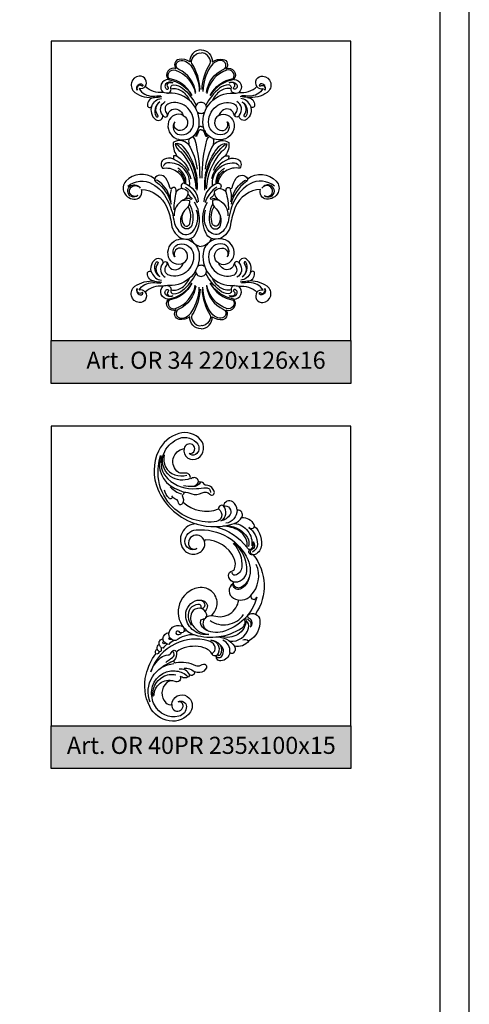
# Model space of a CAD drawing. Units: millimetres. Extents: x 2703 to 58084, y -2961 to 2204.
# Drawn here: x 9738 to 9843, y 1503 to 1733 of the extents above; entities that cross this region are included whole.
import ezdxf

# ---------------------------------------------------------------- set-up
doc = ezdxf.new("R2010")
doc.units = ezdxf.units.MM
doc.layers.add('Размерный', color=36, linetype='Continuous')
doc.styles.get("Standard").update_dxf_attribs({"font": 'arial.ttf'})

# ---------------------------------------------------------------- blocks, each defined once
blk = doc.blocks.new('rgeqjj')
at = {"lineweight": 30}
for points in [[(-388.52, 13122.85, 0.430457), (-391.14, 13120.05, 0.211457), (-393.65, 13120.64, 0.608307), (-394.32, 13118.43, 0.805986), (-396.16, 13115.9, 0.724146), (-397.35, 13112.9, -0.218847), (-401.6, 13114.29, 0.660277), (-402.98, 13116.73, 0.687426), (-403.97, 13112.92, 0.183674), (-399.37, 13111.71, 0.426104), (-401.05, 13109.88, 0.85115), (-400.05, 13109.78, 0.332245), (-399.15, 13106.58, 0.691055), (-397.48, 13107.62, 0.806455), (-396.26, 13107.66, -0.51318), (-393.78, 13108.84, -0.185815), (-392.7, 13107.55, 0.453621), (-396.1, 13106.1, 0.394442), (-394.24, 13102.09, 0.496855), (-388.99, 13105.23, 0.460209), (-396.03, 13112.75, -0.081286), (-397.35, 13112.9, 3.283453)], [(-388.52, 13122.85, -0.430457), (-385.9, 13120.05, -0.211457), (-383.39, 13120.64, -0.608307), (-382.72, 13118.43, -0.805986), (-380.88, 13115.9, -0.724146), (-379.7, 13112.9, 0.218847), (-375.45, 13114.29, -0.660277), (-374.06, 13116.73, -0.687426), (-373.07, 13112.92, -0.183674), (-377.67, 13111.71, -0.426104), (-376, 13109.88, -0.85115), (-376.99, 13109.78, -0.332245), (-377.89, 13106.58, -0.691055), (-379.57, 13107.62, -0.806455), (-380.79, 13107.66, 0.51318), (-383.27, 13108.84, 0.185815), (-384.35, 13107.55, -0.453621), (-380.94, 13106.1, -0.394442), (-382.8, 13102.09, -0.496855), (-388.05, 13105.23, -0.460209), (-381.02, 13112.75, 0.081286), (-379.7, 13112.9, -3.283453)], [(-389.77, 13112.9, 0.254926), (-393.72, 13118.27, -0.46294), (-394.15, 13119.85, -0.184921), (-393.52, 13120.29, -0.179868), (-392.1, 13120.12, -0.135461), (-390.65, 13118.8, -0.132657), (-388.93, 13113.13, 64.808502)], [(-388.75, 13113.6, 0.128144), (-390.65, 13119.65, -0.201662), (-390.75, 13120.27, -0.179896), (-389.67, 13121.88, -0.219934), (-388.52, 13122.1, -8.169454)], [(-388.3, 13113.6, -0.128144), (-386.4, 13119.65, 0.201662), (-386.29, 13120.27, 0.179896), (-387.38, 13121.88, 0.219934), (-388.52, 13122.1, 8.169454)], [(-387.27, 13112.9, -0.254926), (-383.32, 13118.27, 0.46294), (-382.89, 13119.85, 0.184921), (-383.52, 13120.29, 0.179868), (-384.95, 13120.12, 0.135461), (-386.39, 13118.8, 0.132657), (-388.11, 13113.13, -64.808502)], [(-396.16, 13115.9, -0.222802), (-390.69, 13112.22, 0.244546), (-396.01, 13116.13, -0.725205), (-394.48, 13118.11, -0.268264), (-389.86, 13112.66, -1.196635)], [(-380.88, 13115.9, 0.222802), (-386.36, 13112.22, -0.244546), (-381.03, 13116.13, 0.725205), (-382.57, 13118.11, 0.268264), (-387.18, 13112.66, 1.196635)], [(-395.11, 13115.18, 0.357497), (-396.8, 13114.8, 0.49576), (-396.5, 13113.68, 0.870164), (-396.21, 13114.17, -0.559671), (-396.1, 13115.12, -0.185683), (-395.11, 13115.18, -5.740496)], [(-381.93, 13115.18, -0.357497), (-380.25, 13114.8, -0.49576), (-380.55, 13113.68, -0.870164), (-380.83, 13114.17, 0.559671), (-380.94, 13115.12, 0.185683), (-381.93, 13115.18, 5.740496)], [(-403.39, 13113.45, -0.680128), (-402.45, 13114.89, -0.308247), (-402.13, 13114.56, -0.756121), (-402.39, 13114.44, 0.836166), (-403.39, 13113.45, -14.209439)], [(-401.6, 13114.29, -0.316339), (-403.01, 13113.84, 0.272661), (-399.81, 13112.05, 0.018399), (-397.95, 13112.15, 21.370185)], [(-396.33, 13112.74, 0.4548), (-395.55, 13113.78, -0.209973), (-392.94, 13113.19, -0.128064), (-391.12, 13110.95, -1.553952)], [(-395.55, 13113.78, -0.560117), (-394.95, 13114.68, -0.165817), (-392.82, 13113.87, -0.09883), (-389.64, 13109.94, -4.452659)], [(-381.49, 13113.78, 0.560117), (-382.09, 13114.68, 0.165817), (-384.23, 13113.87, 0.09883), (-387.41, 13109.94, 4.452659)], [(-380.72, 13112.74, -0.4548), (-381.49, 13113.78, 0.209973), (-384.1, 13113.19, 0.128064), (-385.92, 13110.95, 1.553952)], [(-375.45, 13114.29, 0.316339), (-374.04, 13113.84, -0.272661), (-377.23, 13112.05, -0.018399), (-379.09, 13112.15, -21.370185)], [(-373.66, 13113.45, 0.680128), (-374.6, 13114.89, 0.308247), (-374.91, 13114.56, 0.756121), (-374.65, 13114.44, -0.836166), (-373.66, 13113.45, 14.209439)], [(-400.05, 13109.78, -0.265983), (-397.79, 13111.5, 15.511794)], [(-399.37, 13111.71, -0.019842), (-397.67, 13111.93, 22.067219)], [(-398.13, 13110.72, 0.401839), (-399.01, 13107.29, 1.156005), (-398.63, 13107.58, -0.420774), (-398.13, 13110.72, 8.386872)], [(-397.48, 13107.62, -0.488852), (-396.87, 13110.77, 4.174781)], [(-379.57, 13107.62, 0.488852), (-380.18, 13110.77, -4.174781)], [(-377.67, 13111.71, 0.019842), (-379.37, 13111.93, -22.067219)], [(-376.99, 13109.78, 0.265983), (-379.25, 13111.5, -15.511794)], [(-378.92, 13110.72, -0.401839), (-378.04, 13107.29, -1.156005), (-378.42, 13107.58, 0.420774), (-378.92, 13110.72, -8.386872)], [(-392.7, 13107.55, -0.64889), (-392.93, 13104.06, -0.690048), (-394.64, 13106.03, 0.577481), (-393.57, 13103.04, 0.430437), (-390.31, 13105.44, 0.262035), (-392.02, 13109.61, 0.250009), (-396, 13110.34, 0.52726), (-396.64, 13108.2, -0.285798), (-396.53, 13107.25, -0.639267)], [(-384.35, 13107.55, 0.64889), (-384.11, 13104.06, 0.690048), (-382.4, 13106.03, -0.577481), (-383.47, 13103.04, -0.430437), (-386.73, 13105.44, -0.262035), (-385.03, 13109.61, -0.250009), (-381.04, 13110.34, -0.52726), (-380.4, 13108.2, 0.285798), (-380.52, 13107.25, 0.639267)], [(-389.32, 13104.04, 0.121464), (-389.69, 13102.81, -0.74149), (-389.99, 13102.73, 0.114178), (-390.14, 13102.89, 1.842874)], [(-388.52, 13104.19, 0.326147), (-389.22, 13103.65, -0.05017), (-389.62, 13102.64, -0.60639)], [(-388.52, 13104.97, 0.285086), (-389.1, 13104.64, 0.253624)], [(-388.52, 13104.97, -0.285086), (-387.94, 13104.64, -0.253624)], [(-388.52, 13104.19, -0.326147), (-387.83, 13103.65, 0.05017), (-387.42, 13102.64, 0.60639)], [(-387.72, 13104.04, -0.121464), (-387.35, 13102.81, 0.74149), (-387.05, 13102.73, -0.114178), (-386.9, 13102.89, -1.842874)], [(-391.3, 13102.12, 0.18103), (-391.34, 13100.91, -0.808143), (-391.52, 13100.8, 0.367542), (-395.01, 13101.21, 0.187107), (-394.23, 13098.19, -0.94748), (-394.37, 13098.09, 0.12064), (-394.98, 13098.08, 0.129684), (-394.94, 13097.52, -0.60937), (-395.1, 13097.38, 0.199804), (-397.09, 13097.3, 0.495504), (-397.55, 13095.18, -0.415522), (-392.43, 13091.72, 0.761273), (-392.89, 13090.42, -0.201681), (-391.61, 13089.75, -0.313725), (-392.78, 13087.7, -0.106777), (-391.19, 13087.67, -0.238225), (-392.01, 13085.71, 0.389579), (-392.47, 13081.89, 0.585373), (-391.16, 13082.26, 0.206794), (-391.56, 13086.23, 3.439934)], [(-388.76, 13092.89, 0.062422), (-389.88, 13101.75, 0.198857), (-390.5, 13102.58, -3.650417)], [(-388.29, 13092.89, -0.062422), (-387.16, 13101.75, -0.198857), (-386.54, 13102.58, 3.650417)], [(-385.74, 13102.12, -0.18103), (-385.7, 13100.91, 0.808143), (-385.52, 13100.8, -0.367542), (-382.04, 13101.21, -0.187107), (-382.81, 13098.19, 0.94748), (-382.67, 13098.09, -0.12064), (-382.06, 13098.08, -0.129684), (-382.1, 13097.52, 0.60937), (-381.95, 13097.38, -0.199804), (-379.95, 13097.3, -0.495504), (-379.49, 13095.18, 0.415522), (-384.62, 13091.72, -0.761273), (-384.16, 13090.42, 0.201681), (-385.44, 13089.75, 0.313725), (-384.26, 13087.7, 0.106777), (-385.85, 13087.67, 0.238225), (-385.03, 13085.71, -0.389579), (-384.57, 13081.89, -0.585373), (-385.89, 13082.26, -0.206794), (-385.48, 13086.23, -3.439934)], [(-389.43, 13090.06, 0.204774), (-392.71, 13100.28, 0.264807), (-394.57, 13100.93, 0.252203), (-393.21, 13098.99, -0.166613), (-389.73, 13090.38, -1.05444)], [(-389.54, 13090.66, 0.242221), (-394.27, 13100.78, 7.690507)], [(-391.44, 13100.77, -0.100785), (-389.46, 13094.99, -1.137776)], [(-387.61, 13090.06, -0.204774), (-384.33, 13100.28, -0.264807), (-382.48, 13100.93, -0.252203), (-383.84, 13098.99, 0.166613), (-387.31, 13090.38, 1.05444)], [(-385.6, 13100.77, 0.100785), (-387.58, 13094.99, 1.137776)], [(-387.5, 13090.66, -0.242221), (-382.78, 13100.78, -7.690507)], [(-395.06, 13097.37, -0.24758), (-390.93, 13092.69, -1.269543)], [(-394.26, 13098.07, -0.169113), (-391.34, 13094.63, -1.457527)], [(-381.99, 13097.37, 0.24758), (-386.11, 13092.69, 1.269543)], [(-382.78, 13098.07, 0.169113), (-385.7, 13094.63, 1.457527)], [(-391.21, 13091.09, 0.483858), (-396.35, 13096.43, 0.30306), (-397.4, 13095.57, -0.739855)], [(-392.05, 13091.58, 0.29159), (-393.97, 13095.21, 0.265289)], [(-392.25, 13091.66, 0.235674), (-393.85, 13094.61, 0.314898)], [(-385.83, 13091.09, -0.483858), (-380.7, 13096.43, -0.30306), (-379.65, 13095.57, 0.739855)], [(-384.99, 13091.58, -0.29159), (-383.08, 13095.21, -0.265289)], [(-384.8, 13091.66, -0.235674), (-383.19, 13094.61, -0.314898)], [(-392.89, 13090.42, 0.291684), (-394.32, 13089.68, 0.157778), (-394.52, 13090.51, 0.519623), (-395.24, 13090.56, -0.62036), (-395.79, 13090.68, 0.088388), (-396.77, 13092.88, 0.564777), (-399.39, 13092.75, 0.383955), (-406.1, 13092.14, 0.307464), (-406.5, 13089.49, 0.313102), (-403.84, 13087.98, 0.501864), (-402.44, 13090.26, -0.284986), (-396.52, 13086.08, -0.067892), (-395.44, 13082.08, 0.27339), (-392.8, 13078.71, 2.891301)], [(-399.39, 13092.75, 0.31139), (-398.95, 13091.96, -0.174219), (-395.53, 13086.83, -1.278479)], [(-395.84, 13088.42, 0.188321), (-398.67, 13092.29, 0.255924), (-399.18, 13092.33, -0.22076)], [(-384.16, 13090.42, -0.291684), (-382.72, 13089.68, -0.157778), (-382.53, 13090.51, -0.519623), (-381.8, 13090.56, 0.62036), (-381.25, 13090.68, -0.088388), (-380.28, 13092.88, -0.564777), (-377.66, 13092.75, -0.383955), (-370.94, 13092.14, -0.307464), (-370.54, 13089.49, -0.313102), (-373.2, 13087.98, -0.501864), (-374.61, 13090.26, 0.284986), (-380.52, 13086.08, 0.067892), (-381.61, 13082.08, -0.27339), (-384.24, 13078.71, -2.891301)], [(-377.66, 13092.75, -0.31139), (-378.1, 13091.96, 0.174219), (-381.52, 13086.83, 1.278479)], [(-381.2, 13088.42, -0.188321), (-378.37, 13092.29, -0.255924), (-377.87, 13092.33, 0.22076)], [(-405.66, 13090.98, -0.321904), (-399.87, 13091.49, -0.141933), (-396.41, 13087.81, -0.083088), (-394.92, 13083.1, 0.175948), (-393.39, 13080.23, 0.426442), (-390.45, 13080.44, 0.263115), (-389.57, 13085.37, 1.30024)], [(-403.3, 13088.83, -1.131934), (-404.92, 13091.12, -0.396059), (-402.74, 13090.53, -0.012941)], [(-403.3, 13088.83, -0.688664), (-405.21, 13090.06, -0.665627), (-402.74, 13090.53, -1.860857)], [(-395.47, 13087.33, -0.159216), (-395.4, 13090.22, 1.413642)], [(-392.43, 13091.72, -0.30714), (-389.17, 13087.33, 10.256286)], [(-392.17, 13090.77, -0.164636), (-389.45, 13087.11, -1.37427)], [(-384.62, 13091.72, 0.30714), (-387.87, 13087.33, -10.256286)], [(-371.38, 13090.98, 0.321904), (-377.17, 13091.49, 0.141933), (-380.63, 13087.81, 0.083088), (-382.13, 13083.1, -0.175948), (-383.65, 13080.23, -0.426442), (-386.59, 13080.44, -0.263115), (-387.47, 13085.37, -1.30024)], [(-384.87, 13090.77, 0.164636), (-387.6, 13087.11, 1.37427)], [(-381.58, 13087.33, 0.159216), (-381.65, 13090.22, -1.413642)], [(-373.74, 13088.83, 1.131934), (-372.13, 13091.12, 0.396059), (-374.31, 13090.53, 0.012941)], [(-373.74, 13088.83, 0.688664), (-371.83, 13090.06, 0.665627), (-374.31, 13090.53, 1.860857)], [(-394.32, 13089.69, 0.069944), (-394.9, 13085.45, -1.003507)], [(-391.61, 13089.39, 0.221898), (-390.77, 13088.26, -1.010824), (-390.95, 13087.95, 0.286357), (-392.45, 13087.9, -0.30551)], [(-385.44, 13089.39, -0.221898), (-386.27, 13088.26, 1.010824), (-386.09, 13087.95, -0.286357), (-384.6, 13087.9, 0.30551)], [(-382.72, 13089.69, -0.069944), (-382.14, 13085.45, 1.003507)], [(-392.78, 13087.7, 0.297173), (-394.77, 13084.05, -63.703067)], [(-391.27, 13086.89, -0.207022), (-390.69, 13081.89, -0.737461), (-393.08, 13081.87, -0.219876), (-392.71, 13084.81, 0.446818)], [(-392, 13078.62, 0.294418), (-389.73, 13079.91, 0.268285), (-390.05, 13087.29, 0.548322)], [(-385.05, 13078.62, -0.294418), (-387.32, 13079.91, -0.268285), (-386.99, 13087.29, -0.548322)], [(-385.78, 13086.89, 0.207022), (-386.36, 13081.89, 0.737461), (-383.96, 13081.87, 0.219876), (-384.33, 13084.81, -0.446818)], [(-384.26, 13087.7, -0.297173), (-382.28, 13084.05, 63.703067)], [(-388.52, 13057.67, -0.430457), (-391.14, 13060.47, -0.211457), (-393.65, 13059.88, -0.608307), (-394.32, 13062.09, -0.805986), (-396.16, 13064.62, -0.724146), (-397.35, 13067.62, 0.218847), (-401.6, 13066.23, -0.660277), (-402.98, 13063.79, -0.687426), (-403.97, 13067.6, -0.183674), (-399.37, 13068.81, -0.426104), (-401.05, 13070.64, -0.85115), (-400.05, 13070.74, -0.332245), (-399.15, 13073.94, -0.691055), (-397.48, 13072.9, -0.806455), (-396.26, 13072.86, 0.51318), (-393.78, 13071.68, 0.185815), (-392.7, 13072.97, -0.453621), (-396.1, 13074.42, -0.394442), (-394.24, 13078.43, -0.496855), (-388.99, 13075.29, -0.460209), (-396.03, 13067.77, 0.081286), (-397.35, 13067.62, -3.283453)], [(-390.92, 13078.81, 0.298279), (-388.52, 13076.93, -24.320238)], [(-386.12, 13078.81, -0.298279), (-388.52, 13076.93, 24.320238)], [(-388.52, 13057.67, 0.430457), (-385.9, 13060.47, 0.211457), (-383.39, 13059.88, 0.608307), (-382.72, 13062.09, 0.805986), (-380.88, 13064.62, 0.724146), (-379.7, 13067.62, -0.218847), (-375.45, 13066.23, 0.660277), (-374.06, 13063.79, 0.687426), (-373.07, 13067.6, 0.183674), (-377.67, 13068.81, 0.426104), (-376, 13070.64, 0.85115), (-376.99, 13070.74, 0.332245), (-377.89, 13073.94, 0.691055), (-379.57, 13072.9, 0.806455), (-380.79, 13072.86, -0.51318), (-383.27, 13071.68, -0.185815), (-384.35, 13072.97, 0.453621), (-380.94, 13074.42, 0.394442), (-382.8, 13078.43, 0.496855), (-388.05, 13075.29, 0.460209), (-381.02, 13067.77, -0.081286), (-379.7, 13067.62, 3.283453)], [(-392.7, 13072.97, 0.64889), (-392.93, 13076.46, 0.690048), (-394.64, 13074.5, -0.577481), (-393.57, 13077.48, -0.430437), (-390.31, 13075.08, -0.262035), (-392.02, 13070.91, -0.250009), (-396, 13070.18, -0.52726), (-396.64, 13072.32, 0.285798), (-396.53, 13073.27, 0.639267)], [(-384.35, 13072.97, -0.64889), (-384.11, 13076.46, -0.690048), (-382.4, 13074.5, 0.577481), (-383.47, 13077.48, 0.430437), (-386.73, 13075.08, 0.262035), (-385.03, 13070.91, 0.250009), (-381.04, 13070.18, 0.52726), (-380.4, 13072.32, -0.285798), (-380.52, 13073.27, -0.639267)], [(-398.13, 13069.8, -0.401839), (-399.01, 13073.23, -1.156005), (-398.63, 13072.94, 0.420774), (-398.13, 13069.8, -8.386872)], [(-397.48, 13072.9, 0.488852), (-396.87, 13069.75, -4.174781)], [(-379.57, 13072.9, -0.488852), (-380.18, 13069.75, 4.174781)], [(-378.92, 13069.8, 0.401839), (-378.04, 13073.23, 1.156005), (-378.42, 13072.94, -0.420774), (-378.92, 13069.8, 8.386872)], [(-400.05, 13070.74, 0.265983), (-397.79, 13069.03, -15.511794)], [(-396.33, 13067.78, -0.4548), (-395.55, 13066.74, 0.209973), (-392.94, 13067.33, 0.128064), (-391.12, 13069.57, 1.553952)], [(-395.55, 13066.74, 0.560117), (-394.95, 13065.84, 0.165817), (-392.82, 13066.66, 0.09883), (-389.64, 13070.58, 4.452659)], [(-381.49, 13066.74, -0.560117), (-382.09, 13065.84, -0.165817), (-384.23, 13066.66, -0.09883), (-387.41, 13070.58, -4.452659)], [(-380.72, 13067.78, 0.4548), (-381.49, 13066.74, -0.209973), (-384.1, 13067.33, -0.128064), (-385.92, 13069.57, -1.553952)], [(-376.99, 13070.74, -0.265983), (-379.25, 13069.03, 15.511794)], [(-403.39, 13067.07, 0.680128), (-402.45, 13065.63, 0.308247), (-402.13, 13065.96, 0.756121), (-402.39, 13066.08, -0.836166), (-403.39, 13067.07, 14.209439)], [(-401.6, 13066.23, 0.316339), (-403.01, 13066.68, -0.272661), (-399.81, 13068.47, -0.018399), (-397.95, 13068.37, -21.370185)], [(-399.37, 13068.81, 0.019842), (-397.67, 13068.59, -22.067219)], [(-396.16, 13064.62, 0.222802), (-390.69, 13068.3, -0.244546), (-396.01, 13064.39, 0.725205), (-394.48, 13062.41, 0.268264), (-389.86, 13067.86, 1.196635)], [(-389.77, 13067.63, -0.254926), (-393.72, 13062.25, 0.46294), (-394.15, 13060.67, 0.184921), (-393.52, 13060.23, 0.179868), (-392.1, 13060.4, 0.135461), (-390.65, 13061.72, 0.132657), (-388.93, 13067.39, -64.808502)], [(-387.27, 13067.63, 0.254926), (-383.32, 13062.25, -0.46294), (-382.89, 13060.67, -0.184921), (-383.52, 13060.23, -0.179868), (-384.95, 13060.4, -0.135461), (-386.39, 13061.72, -0.132657), (-388.11, 13067.39, 64.808502)], [(-380.88, 13064.62, -0.222802), (-386.36, 13068.3, 0.244546), (-381.03, 13064.39, -0.725205), (-382.57, 13062.41, -0.268264), (-387.18, 13067.86, -1.196635)], [(-377.67, 13068.81, -0.019842), (-379.37, 13068.59, 22.067219)], [(-375.45, 13066.23, -0.316339), (-374.04, 13066.68, 0.272661), (-377.23, 13068.47, 0.018399), (-379.09, 13068.37, 21.370185)], [(-373.66, 13067.07, -0.680128), (-374.6, 13065.63, -0.308247), (-374.91, 13065.96, -0.756121), (-374.65, 13066.08, 0.836166), (-373.66, 13067.07, -14.209439)], [(-395.11, 13065.34, -0.357497), (-396.8, 13065.72, -0.49576), (-396.5, 13066.84, -0.870164), (-396.21, 13066.35, 0.559671), (-396.1, 13065.4, 0.185683), (-395.11, 13065.34, 5.740496)], [(-388.75, 13066.92, -0.128144), (-390.65, 13060.88, 0.201662), (-390.75, 13060.25, 0.179896), (-389.67, 13058.64, 0.219934), (-388.52, 13058.42, 8.169454)], [(-388.3, 13066.92, 0.128144), (-386.4, 13060.88, -0.201662), (-386.29, 13060.25, -0.179896), (-387.38, 13058.64, -0.219934), (-388.52, 13058.42, -8.169454)], [(-381.93, 13065.34, 0.357497), (-380.25, 13065.72, 0.49576), (-380.55, 13066.84, 0.870164), (-380.83, 13066.35, -0.559671), (-380.94, 13065.4, -0.185683), (-381.93, 13065.34, -5.740496)]]:
    blk.add_lwpolyline(points, format="xyb", dxfattribs=at)
for centre, start, end in [((-388.52, 13109.3), 90, 180.6247), ((-388.52, 13109.3), 359.3753, 90), ((-388.52, 13109.3), 228.8629, 270), ((-388.52, 13109.3), 270, 311.1371), ((-388.52, 13071.22), 90, 131.1371), ((-388.52, 13071.22), 48.8629, 90), ((-388.52, 13071.22), 179.3753, 270), ((-388.52, 13071.22), 270, 0.6247)]:
    blk.add_arc(centre, 1.29, start, end, dxfattribs=at)
blk = doc.blocks.new('kskjsty')
blk.add_blockref('rgeqjj', (2.34, 0))
blk = doc.blocks.new('rtteyllll')
at = {"lineweight": 30}
for points in [[(-470.16, 13029.69, 0.664352), (-466.87, 13027.45, 0.458302), (-466.28, 13031.74, 0.292187), (-471.39, 13033.2, 0.214499), (-476.14, 13029.11, 0.212203), (-476.3, 13020.19, 0.225237), (-467.12, 13012.02, 0.151734), (-458.46, 13012.17, 0.184837), (-456.64, 13013.65, 0.623757), (-457.75, 13015.29, -0.357221), (-460.42, 13012.21, -0.085685)], [(-468.69, 13022.71, -0.272968), (-473.33, 13023.19, -0.371134), (-474.67, 13029.03, -0.178484), (-471.3, 13032.05, -0.353526), (-466.95, 13030.7, -0.425397), (-467.47, 13028.31, -0.368511), (-468.93, 13028.54, 0.8537), (-468.22, 13030.61, 0.501576), (-470.16, 13029.69, -1.711722)], [(-457.75, 13015.29, 0.217676), (-458.78, 13017.21, 0.585934), (-460.92, 13016.28, -0.654877), (-459.41, 13014.24, -0.22158), (-461.53, 13012.76, 0.473314), (-460.92, 13016.28, 0.643325), (-462.11, 13015.59, -0.772527), (-463.08, 13012.56, -0.232339), (-473.32, 13016.55, -0.166427), (-476.18, 13023.09, -0.091221), (-475.68, 13028.04, 0.373899), (-472.4, 13020.44, 0.019342), (-470.22, 13019.5, -0.358257), (-470.63, 13018.74, -0.288302), (-470.57, 13016.79, -0.756685), (-471.48, 13017.03, 0.306597), (-472.01, 13017.79, -0.163116), (-473, 13018.6, -0.964202), (-473.66, 13018.07, -0.094098), (-474.76, 13019.99, 0.711205)], [(-475.32, 13028, 0.285645), (-473.95, 13022.61, 0.221482), (-467.27, 13020.33, -0.015683), (-464.98, 13020.5, -0.468956), (-463.99, 13019.41, -1.566636)], [(-474.79, 13028.21, 0.395625), (-472.31, 13023.55, 0.155383), (-469.5, 13023.49, 197.595072)], [(-470.22, 13019.5, -0.084765), (-468.37, 13019.13, 0.228144), (-465.94, 13019.32, -0.360431), (-464.14, 13019.02, 0.833052), (-463.1, 13019.64, 0.097768), (-463.69, 13020.6, 0.235492), (-464.97, 13021.09, -0.300507), (-465.46, 13021.35, 0.288472), (-466.32, 13021.83, -0.341989), (-466.86, 13022.21, 0.525607), (-468.4, 13022.68, -0.410138), (-468.69, 13022.71, 0.448242), (-469.71, 13023.96, 0.048488), (-470.64, 13023.91, -0.198632), (-471.49, 13024.12, -0.661507), (-470.16, 13029.69, 11.796341)], [(-466.84, 13022.15, -0.388337), (-468.12, 13020.8, -0.082493), (-470.31, 13021, 0.129787)], [(-466.35, 13021.83, -0.307538), (-468.12, 13020.8, 0.033902)], [(-473.39, 13020.71, 0.141197), (-470.69, 13019.08, -7.510157)], [(-470.4, 13017.18, 0.292939), (-462.11, 13015.59, 3.229604)], [(-467.32, 13012.08, 0.615077), (-470.29, 13006.14, 0.503295), (-465.68, 13006.14, 0.493393), (-466.59, 13009.33, 0.512732), (-469.15, 13007.68, 0.555808), (-467.15, 13006.3, -0.600243), (-469.97, 13007.98, -0.378113), (-467.33, 13010.69, -0.153132), (-459.92, 13008.96, -0.154427), (-455.26, 13003.76, -0.213232), (-455.24, 12998.61, -0.189249), (-457.04, 12996.83, -0.576401), (-458.73, 12998.08, 0.565199), (-458.62, 12994.71, 0.343659), (-454.52, 12995.33, 0.301174), (-453.27, 13002.59, 0.653217)], [(-458.36, 13012.2, -0.418077), (-454.33, 13006.95, -1.957403)], [(-456.68, 13013.59, -0.294535), (-453.84, 13011.9, -0.950205), (-454.99, 13011.25, -0.227702), (-453.03, 13007.34, -0.288059), (-454.15, 13005.51, -0.236519)], [(-462.78, 13011.44, -0.163136), (-455.42, 13006.59, -3.614946)], [(-454.79, 13006.08, -0.342628), (-455.42, 13006.59, 0.303053), (-457.34, 13010.5, 0.127453), (-461.13, 13011.56, 0.009593)], [(-459.95, 13011.61, -0.250126), (-455.38, 13008.95, -0.217927), (-455.1, 13006.76, -0.73482)], [(-453.77, 13011.57, -0.288506), (-452.23, 13006.41, -0.31818), (-454.2, 13004.81, -0.686866), (-454.79, 13006.08, 0.416741), (-454.03, 13007.89, -0.547391), (-454.4, 13006.03, 0.814228), (-454.22, 13005.04, 2.372187)], [(-458.73, 12998.08, 0.643176), (-458.76, 12998.57, -0.304013), (-459.79, 13000, -0.388253), (-458.85, 13001.1, 0.293698), (-458.33, 13001.54, 0.189633), (-458.5, 13004.11, 0.286664), (-465.11, 13008.33, 0.555772), (-465.35, 13007.96, -0.101997)], [(-458.66, 13007.49, -0.219008), (-456.66, 13001.96, -0.315237), (-458.23, 13000.06, -0.65923), (-458.85, 13000.83, 1.675952)], [(-458.76, 12998.57, 0.462342), (-455.5, 13001.05, 0.244058), (-458.5, 13007.68, 0.346336)], [(-453.98, 13004.84, -0.326728), (-453.46, 12991, -31.858634)], [(-458.73, 12998.08, 0.446575), (-456.86, 12997.31, 0.22084), (-454.87, 12999.72, 66.293758)], [(-463.81, 12990.69, 0.438574), (-463.39, 12996, 0.258904), (-466.88, 12997.15, 0.572482), (-470.19, 12987.82, 0.147368), (-467.62, 12986.14, 0.2172), (-456.77, 12987.68, 0.350945), (-456, 12989.93, -0.611739), (-454.72, 12987.91, 0.564718), (-454.99, 12990.05, -0.469361), (-455.21, 12990.83, -0.577124), (-452.45, 12989.57, -0.302397), (-455.04, 12984.74, -0.29767), (-458.39, 12983.5, -2.98688)], [(-464.38, 12986.26, -0.416434), (-469.73, 12990.24, -0.340009), (-467.57, 12994.08, -0.204216), (-465.54, 12994.08, -0.576484), (-465.25, 12991.71, -0.335225)], [(-466.27, 12994.27, -0.516761), (-465.48, 12992.59, -0.342915), (-466.18, 12992.29, 0.571151), (-466.92, 12993.28, 0.423794), (-469.21, 12990.32, 0.115776), (-468.46, 12988.42, -1.904639)], [(-454.52, 12995.33, 0.99444), (-453.17, 12994.95, -0.267326), (-461.18, 12986.87, -0.216252), (-465.46, 12987.55, -0.315323), (-466.23, 12989.51, -0.356155), (-465.8, 12989.84, 0.517454), (-464.88, 12991.05, 0.665543), (-468.32, 12991.36, 0.278306), (-468.15, 12988.39, 0.233655), (-464.38, 12986.26, -37.131768)], [(-465.17, 12990.06, -0.293226), (-463.19, 12990.6, 0.465898), (-457.38, 12994.3, 8.565572)], [(-464.29, 12986.97, -0.521663), (-465.28, 12989.98, -4.376504)], [(-464.09, 12989.5, 0.415574), (-456.26, 12990.9, -18.757975)], [(-459.47, 12984.68, 0.380582), (-455.1, 12987.75, 0.261105), (-455.61, 12989.52, -0.494232), (-461.42, 12985.83, 0.177696)], [(-459.44, 12982.07, -0.362256), (-461.59, 12980.06, -0.528048), (-462.57, 12981.34, -0.456448), (-463.55, 12981.55, 0.196872), (-465.54, 12983.15, 0.172157), (-470.74, 12982.88, 0.091216), (-471.93, 12982.11, -0.235826), (-472.46, 12980.25, 0.839015), (-472.01, 12979.66, -0.149542), (-467.47, 12979.02, 0.238131), (-466.2, 12979.06, -0.068208), (-465.63, 12979.28, -0.609591), (-464.93, 12978.45, -0.289158), (-466.49, 12977.35, -0.087364), (-467.69, 12977.49, -0.647719), (-468.84, 12976.79, -0.440286), (-470.61, 12976.24, 0.109715), (-471.04, 12976.38, -0.697367), (-472.25, 12975.25, 0.306892), (-474.21, 12974.99, 0.426884), (-474.39, 12970.25, 0.272716), (-473, 12969.87, -0.590142), (-469.41, 12971.76, -0.417144), (-468.68, 12968.14, -0.294085), (-473.61, 12966.02, -0.238803), (-478.18, 12969.37, -0.180226), (-479.02, 12976.87, -0.093199), (-476.78, 12981.75, -0.414921), (-476.41, 12982.84, -0.361946), (-475.94, 12983.97, -0.500123), (-475.12, 12985.19, -0.385512), (-473.67, 12986.66, 0.948938)], [(-467.78, 12986.19, 0.168528), (-472.04, 12984.81, -0.495733), (-473.67, 12986.66, -0.225762)], [(-473.67, 12986.66, -0.511238), (-470.35, 12988.02, -3.507555)], [(-470.35, 12988.02, -0.370205), (-470.4, 12986.7, -0.338383), (-471.32, 12986.9, 1.532283), (-471.67, 12986.2, 0.238376), (-470.73, 12986.63, -3.884341)], [(-470.23, 12986.95, -0.062049), (-469.55, 12987.17, -0.529865)], [(-463.51, 12981.48, -0.294986), (-463.29, 12982.11, 0.384523), (-463.02, 12983.69, 0.187454), (-464.49, 12984.78, 0.179873), (-472.19, 12984.08, 0.206785), (-477.93, 12977.49, -0.131453), (-475.59, 12980.82, -0.1716), (-473.9, 12981.45, 0.29622), (-473.16, 12981.95, -0.155734), (-472.71, 12982.47, -0.541592), (-471.93, 12982.11, -1.147083)], [(-472.45, 12984.83, 0.128434), (-473.73, 12983.93, -0.340362), (-475.12, 12985.19, -1.133002)], [(-474.52, 12984.22, -1.393984), (-474.91, 12984.64, -2.973384)], [(-473.14, 12985.16, -1.412928), (-473.49, 12985.58, -35.482842)], [(-463.88, 12984.9, -0.63935), (-462.57, 12981.34, -7.577722)], [(-461.6, 12983.76, 0.197986), (-463.88, 12984.9, 0.036265)], [(-462.68, 12985.65, -0.2717), (-458.39, 12983.5, -0.417557), (-458.76, 12981.83, -0.481907), (-459.44, 12982.07, 0.33404), (-461.1, 12984.9, 0.201186)], [(-455.07, 12984.7, 0.351555), (-456.42, 12984.87, -0.280926)], [(-476.08, 12982.33, -0.298865), (-476.23, 12981.76, -0.37797), (-476.78, 12981.75, 1.527538)], [(-475.31, 12983.09, 0.441475), (-475.49, 12982.68, -0.898058), (-476.08, 12982.33, -0.029519), (-476.41, 12982.84, 3.787413)], [(-473.97, 12983.97, 0.163284), (-475.07, 12983, -0.298853), (-475.94, 12983.97, -44.149335)], [(-474.45, 12979.67, -0.039899), (-472.83, 12980.86, 0.38914), (-472.52, 12981.96, 0.633573), (-473.16, 12981.95, 0.290879)], [(-462.33, 12981.63, 0.677577), (-461.6, 12981.54, 0.254093), (-461.6, 12983.76, -0.43651), (-461.67, 12980.89, -0.670531), (-462.57, 12981.34, -57.656152)], [(-475.73, 12978.28, -0.090589), (-472.81, 12979.97, 0.176187), (-472.46, 12980.25, 3.165985)], [(-478.05, 12970.4, -0.504683), (-472.51, 12979.45, 22.875212)], [(-473, 12969.87, 1.011875), (-470.39, 12969.41, 0.530634), (-471.55, 12970.5, -0.57769), (-469.59, 12969.38, -0.346334), (-471.37, 12967.12, -0.349215), (-477.07, 12969.76, -0.142301), (-477.71, 12973.19, -0.408196), (-472.26, 12977.74, -0.147008), (-469.54, 12976.68, -0.780786), (-469.81, 12976.08, -0.098215)], [(-468.84, 12976.79, 0.351348), (-471.33, 12978.11, -0.093949)], [(-470.13, 12978.34, -0.205174), (-467.79, 12977.58, -2.672173)], [(-477.4, 12971.75, -0.311213), (-475.1, 12976.36, -0.18512), (-472.07, 12976.78, -0.795111)], [(-477.12, 12971.94, -0.528483), (-472.58, 12975.37, -6.087025)]]:
    blk.add_lwpolyline(points, format="xyb", dxfattribs=at)

msp = doc.modelspace()

# ---------------------------------------------------------------- hatches: boundary and pattern name
for points in [[(9745.05, 1658.18), (9745.05, 1648.18), (9815.05, 1648.18), (9815.05, 1658.18)], [(9745.05, 1568.18), (9745.05, 1558.18), (9815.05, 1558.18), (9815.05, 1568.18)]]:
    msp.add_hatch(color=252).paths.add_polyline_path(points)

# ---------------------------------------------------------------- linework, layer by layer
at = {"lineweight": 30}
msp.add_lwpolyline([(9317.74, 1273), (9842.74, 1273), (9842.74, 2015.5), (9317.74, 2015.5)], close=True, dxfattribs=at)
at = {"layer": 'Размерный', "color": 252, "lineweight": 30}
for points in [[(9324.55, 1279.81), (9835.93, 1279.81), (9835.93, 2008.68), (9324.55, 2008.68)], [(9745.05, 1658.18), (9815.05, 1658.18), (9815.05, 1728.18), (9745.05, 1728.18)], [(9745.05, 1658.18), (9815.05, 1658.18), (9815.05, 1648.18), (9745.05, 1648.18)], [(9745.05, 1568.18), (9815.05, 1568.18), (9815.05, 1638.18), (9745.05, 1638.18)], [(9745.05, 1568.18), (9815.05, 1568.18), (9815.05, 1558.18), (9745.05, 1558.18)]]:
    msp.add_lwpolyline(points, close=True, dxfattribs=at)

# ---------------------------------------------------------------- block references
for name, p in [('kskjsty', (10166.24, -11396.72)), ('rtteyllll', (10246.24, -11396.72))]:
    msp.add_blockref(name, p)

# ---------------------------------------------------------------- texts
at = {"layer": 'Размерный', "color": 254, "true_color": 0xe3e3e3, "char_height": 4, "width": 2270.9814, "attachment_point": 1}
for s, insert in [('Art. OR 34 220x126x16', (9753.26, 1655.61)), ('Art. OR 40PR 235x100x15', (9748.71, 1565.61))]:
    msp.add_mtext(s, dxfattribs=dict(at, insert=insert))

doc.saveas('drawing.dxf')
